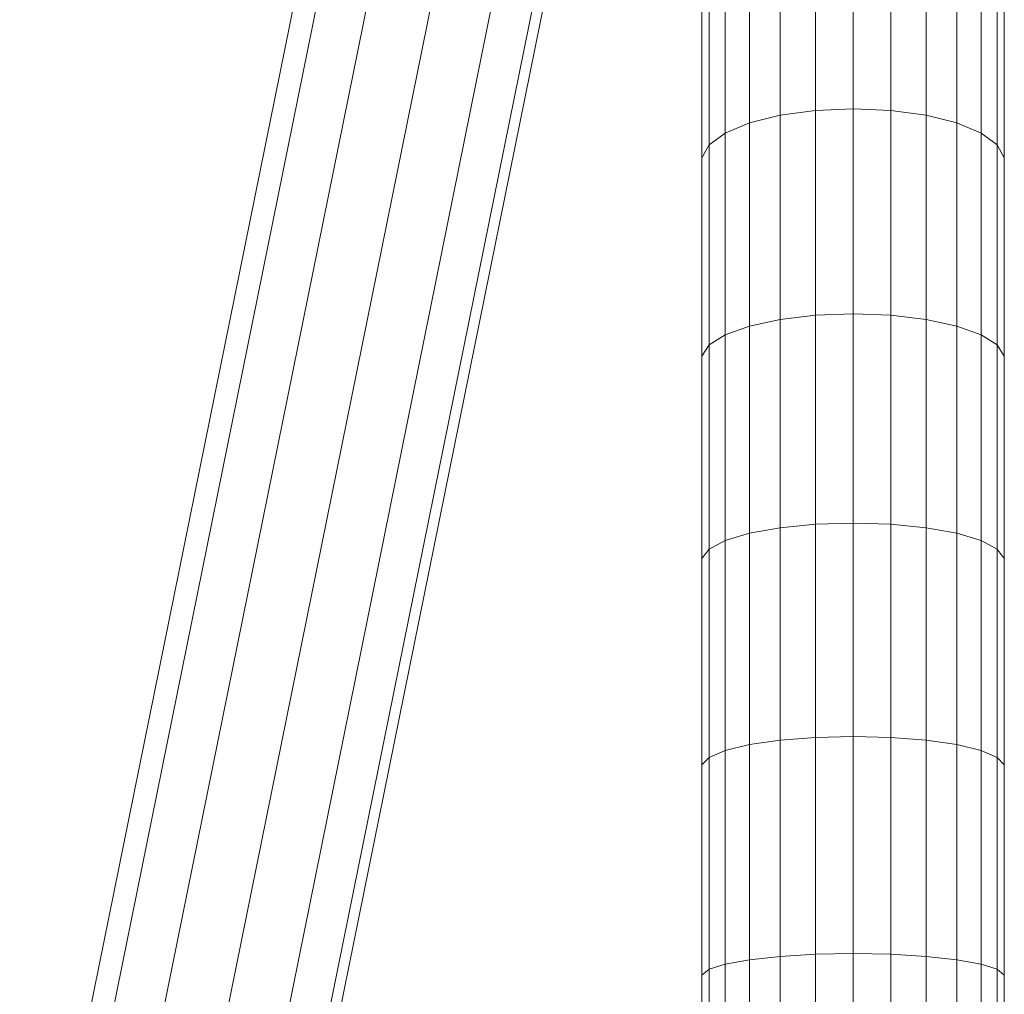
# Model space of a CAD drawing. Units: millimetres. Extents: x -2098 to 4622, y -2230 to 2522.
# Drawn here: x 57 to 161, y 511 to 614 of the extents above; entities that cross this region are included whole.
import ezdxf

# ---------------------------------------------------------------- set-up
doc = ezdxf.new("R2010")
doc.units = ezdxf.units.MM
doc.layers.add('A-GENM', color=13, linetype='Continuous', lineweight=9)
doc.layers.add('G-IMPT', color=8, linetype='Continuous', lineweight=9)

# ---------------------------------------------------------------- blocks, each defined once
blk = doc.blocks.new('D- Arm Wheel - 6_DWG-323385-Level 1')
at = {"layer": 'G-IMPT'}
for p, q in [((-140.24, 473.35), (-160.9, 473.35)), ((-138.88, 474.1), (-159.36, 474.1)), ((-140.24, 473.35), (-141.49, 471.64)), ((-138.88, 474.1), (-140.24, 473.35)), ((-119.11, 473.35), (-140.24, 473.35)), ((-117.93, 474.1), (-138.88, 474.1)), ((-119.11, 473.35), (-120.18, 471.64)), ((-117.93, 474.1), (-119.11, 473.35)), ((-97.52, 473.35), (-119.11, 473.35)), ((-96.54, 474.1), (-117.93, 474.1)), ((-97.52, 473.35), (-98.43, 471.64)), ((-96.54, 474.1), (-97.52, 473.35)), ((-75.52, 473.35), (-97.52, 473.35)), ((-74.73, 474.1), (-96.54, 474.1)), ((-75.52, 473.35), (-76.25, 471.64)), ((-74.73, 474.1), (-75.52, 473.35)), ((-53.13, 473.35), (-75.52, 473.35)), ((-52.53, 474.1), (-74.73, 474.1)), ((-53.13, 473.35), (-53.68, 471.64)), ((-52.53, 474.1), (-53.13, 473.35)), ((-30.38, 473.35), (-53.13, 473.35)), ((-29.98, 474.1), (-52.53, 474.1)), ((-141.49, 471.64), (-162.31, 471.64)), ((-141.49, 471.64), (-142.55, 469.08)), ((-120.18, 471.64), (-141.49, 471.64)), ((-120.18, 471.64), (-121.1, 469.08)), ((-98.43, 471.64), (-120.18, 471.64)), ((-98.43, 471.64), (-99.2, 469.08)), ((-76.25, 471.64), (-98.43, 471.64)), ((-76.25, 471.64), (-76.87, 469.08)), ((-53.68, 471.64), (-76.25, 471.64)), ((-53.68, 471.64), (-54.15, 469.08)), ((-30.74, 471.64), (-53.68, 471.64)), ((-142.55, 469.08), (-163.52, 469.08)), ((-142.55, 469.08), (-143.36, 465.84)), ((-121.1, 469.08), (-142.55, 469.08)), ((-121.1, 469.08), (-121.8, 465.84)), ((-99.2, 469.08), (-121.1, 469.08)), ((-99.2, 469.08), (-99.79, 465.84)), ((-76.87, 469.08), (-99.2, 469.08)), ((-76.87, 469.08), (-77.34, 465.84)), ((-54.15, 469.08), (-76.87, 469.08)), ((-54.15, 469.08), (-54.5, 465.84)), ((-31.06, 469.08), (-54.15, 469.08)), ((-143.36, 465.84), (-164.44, 465.84)), ((-143.36, 465.84), (-143.87, 462.11)), ((-121.8, 465.84), (-143.36, 465.84)), ((-121.8, 465.84), (-122.24, 462.11)), ((-99.79, 465.84), (-121.8, 465.84)), ((-99.79, 465.84), (-100.16, 462.11)), ((-77.34, 465.84), (-99.79, 465.84)), ((-77.34, 465.84), (-77.64, 462.11)), ((-54.5, 465.84), (-77.34, 465.84)), ((-54.5, 465.84), (-54.73, 462.11)), ((-31.29, 465.84), (-54.5, 465.84)), ((-143.87, 462.11), (-165.01, 462.11)), ((-144.04, 458.13), (-143.87, 462.11)), ((-122.24, 462.11), (-143.87, 462.11)), ((-122.39, 458.13), (-122.24, 462.11)), ((-100.16, 462.11), (-122.24, 462.11)), ((-100.28, 458.13), (-100.16, 462.11)), ((-77.64, 462.11), (-100.16, 462.11)), ((-77.74, 458.13), (-77.64, 462.11)), ((-54.73, 462.11), (-77.64, 462.11)), ((-54.8, 458.13), (-54.73, 462.11)), ((-31.44, 462.11), (-54.73, 462.11)), ((-144.04, 458.13), (-165.21, 458.13)), ((-122.39, 458.13), (-144.04, 458.13)), ((-143.87, 454.15), (-144.04, 458.13)), ((-100.28, 458.13), (-122.39, 458.13)), ((-122.24, 454.15), (-122.39, 458.13)), ((-77.74, 458.13), (-100.28, 458.13)), ((-100.16, 454.15), (-100.28, 458.13)), ((-54.8, 458.13), (-77.74, 458.13)), ((-77.64, 454.15), (-77.74, 458.13)), ((-31.49, 458.13), (-54.8, 458.13)), ((-54.73, 454.15), (-54.8, 458.13)), ((-143.87, 454.15), (-165.01, 454.15)), ((-122.24, 454.15), (-143.87, 454.15)), ((-143.87, 454.15), (-143.36, 450.42)), ((-100.16, 454.15), (-122.24, 454.15)), ((-122.24, 454.15), (-121.8, 450.42)), ((-77.64, 454.15), (-100.16, 454.15)), ((-100.16, 454.15), (-99.79, 450.42)), ((-54.73, 454.15), (-77.64, 454.15)), ((-77.64, 454.15), (-77.34, 450.42)), ((-31.44, 454.15), (-54.73, 454.15)), ((-54.73, 454.15), (-54.5, 450.42)), ((-143.36, 450.42), (-164.44, 450.42)), ((-121.8, 450.42), (-143.36, 450.42)), ((-143.36, 450.42), (-142.55, 447.18)), ((-99.79, 450.42), (-121.8, 450.42)), ((-121.8, 450.42), (-121.1, 447.18)), ((-77.34, 450.42), (-99.79, 450.42)), ((-99.79, 450.42), (-99.2, 447.18)), ((-54.5, 450.42), (-77.34, 450.42)), ((-77.34, 450.42), (-76.87, 447.18)), ((-31.29, 450.42), (-54.5, 450.42)), ((-54.5, 450.42), (-54.15, 447.18)), ((-142.55, 447.18), (-163.52, 447.18)), ((-121.1, 447.18), (-142.55, 447.18)), ((-142.55, 447.18), (-141.49, 444.62)), ((-99.2, 447.18), (-121.1, 447.18)), ((-121.1, 447.18), (-120.18, 444.62)), ((-76.87, 447.18), (-99.2, 447.18)), ((-99.2, 447.18), (-98.43, 444.62)), ((-54.15, 447.18), (-76.87, 447.18)), ((-76.87, 447.18), (-76.25, 444.62)), ((-31.06, 447.18), (-54.15, 447.18)), ((-54.15, 447.18), (-53.68, 444.62)), ((-141.49, 444.62), (-162.31, 444.62)), ((-120.18, 444.62), (-141.49, 444.62)), ((-141.49, 444.62), (-140.24, 442.91)), ((-98.43, 444.62), (-120.18, 444.62)), ((-120.18, 444.62), (-119.11, 442.91)), ((-76.25, 444.62), (-98.43, 444.62)), ((-98.43, 444.62), (-97.52, 442.91)), ((-53.68, 444.62), (-76.25, 444.62)), ((-76.25, 444.62), (-75.52, 442.91)), ((-30.74, 444.62), (-53.68, 444.62)), ((-53.68, 444.62), (-53.13, 442.91)), ((-12.07, 370.1), (-368, 442.16)), ((-356.02, 442.16), (-8.95, 371.89)), ((-329.78, 442.16), (-5.38, 376.48)), ((-296.32, 442.16), (-3.73, 382.92)), ((-264.59, 442.16), (-5.38, 389.68)), ((-243.11, 442.16), (-8.95, 394.75)), ((-237.63, 442.16), (-11.19, 396.32)), ((-140.24, 442.91), (-160.9, 442.91)), ((-138.88, 442.16), (-159.36, 442.16)), ((-119.11, 442.91), (-140.24, 442.91)), ((-140.24, 442.91), (-138.88, 442.16)), ((-117.93, 442.16), (-138.88, 442.16)), ((-97.52, 442.91), (-119.11, 442.91)), ((-119.11, 442.91), (-117.93, 442.16)), ((-96.54, 442.16), (-117.93, 442.16)), ((-75.52, 442.91), (-97.52, 442.91)), ((-97.52, 442.91), (-96.54, 442.16)), ((-74.73, 442.16), (-96.54, 442.16)), ((-53.13, 442.91), (-75.52, 442.91)), ((-75.52, 442.91), (-74.73, 442.16)), ((-52.53, 442.16), (-74.73, 442.16)), ((-30.38, 442.91), (-53.13, 442.91)), ((-53.13, 442.91), (-52.53, 442.16)), ((-29.98, 442.16), (-52.53, 442.16))]:
    blk.add_line(p, q, dxfattribs=at)
blk = doc.blocks.new('D- Arm Wheel - D- Arm Wheel-315802-Level 1')
blk.add_blockref('D- Arm Wheel - 6_DWG-323385-Level 1', (0, 0))

msp = doc.modelspace()

# ---------------------------------------------------------------- block references
at = {"layer": 'A-GENM', "rotation": 270}
msp.add_blockref('D- Arm Wheel - D- Arm Wheel-315802-Level 1', (-313, 460.54), dxfattribs=at)

doc.saveas('drawing.dxf')
